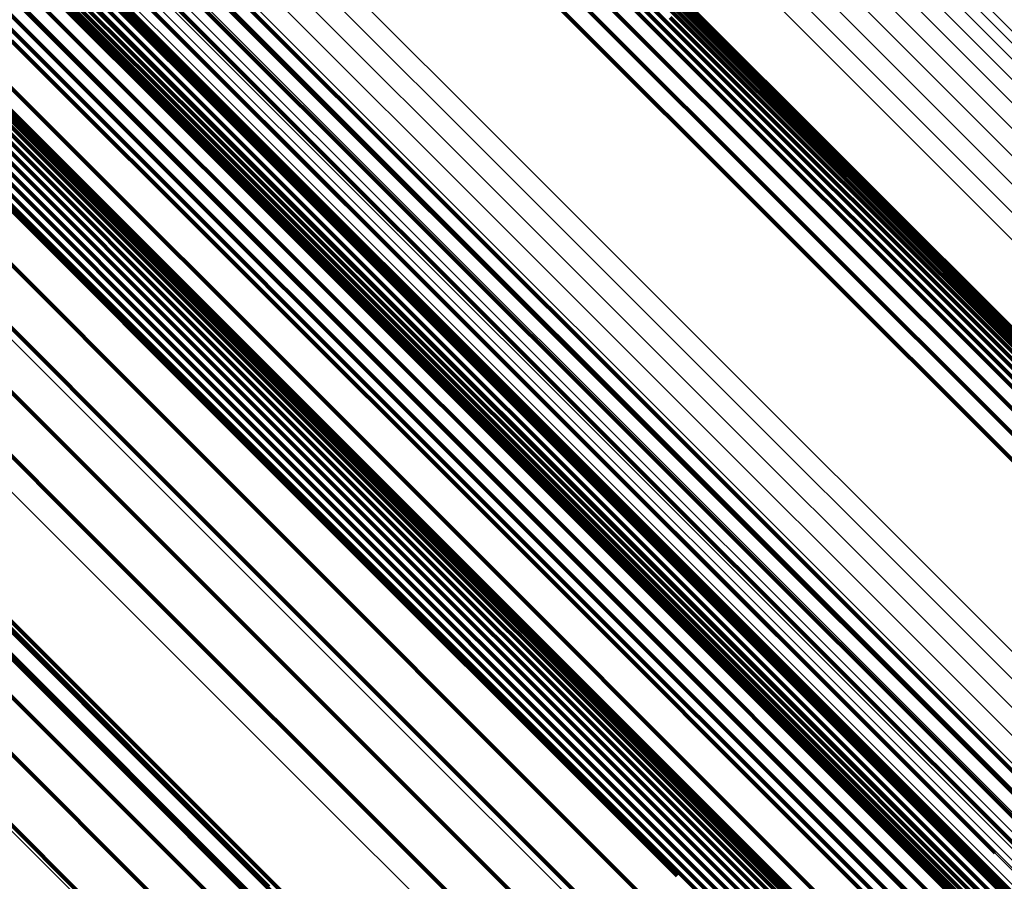
# Model space of a CAD drawing. Units: metres. Extents: x -3.186 to -2.846, y -2.611 to -2.271.
# Drawn here: x -3.118 to -3.113, y -2.298 to -2.293 of the extents above; entities that cross this region are included whole.
import ezdxf

# ---------------------------------------------------------------- set-up
doc = ezdxf.new("R2010")
doc.units = ezdxf.units.M
doc.linetypes.add('AUSGEZOGEN', pattern=[0])
doc.linetypes.add('VERDECKT2_S2', pattern=[0.036, 0.02, -0.016])
doc.layers.add('Standard', color=7, linetype='AUSGEZOGEN', lineweight=13)

msp = doc.modelspace()

# ---------------------------------------------------------------- linework, layer by layer
at = {"layer": 'Standard', "color": 253, "linetype": 'VERDECKT2_S2', "lineweight": 140, "transparency": 33554687}
for p, q in [((-3.1170485, -2.291261), (-3.1147892, -2.2935202)), ((-3.1170485, -2.291261), (-3.1147892, -2.2935202)), ((-3.1192281, -2.291541), (-3.1173103, -2.2934588)), ((-3.1192281, -2.291541), (-3.1173103, -2.2934588)), ((-3.1194128, -2.2916127), (-3.1171355, -2.2938901)), ((-3.1194128, -2.2916127), (-3.1171355, -2.2938901)), ((-3.119303, -2.2915956), (-3.1173851, -2.2935136)), ((-3.119303, -2.2915956), (-3.1173851, -2.2935136)), ((-3.1197431, -2.291654), (-3.1178223, -2.2935748)), ((-3.1197431, -2.291654), (-3.1178223, -2.2935748)), ((-3.1196548, -2.2916729), (-3.1177348, -2.2935928)), ((-3.1196548, -2.2916729), (-3.1177348, -2.2935928)), ((-3.1195641, -2.2916763), (-3.1176448, -2.2935956)), ((-3.1195641, -2.2916763), (-3.1176448, -2.2935956)), ((-3.1194734, -2.2916643), (-3.1175548, -2.2935829)), ((-3.1194734, -2.2916643), (-3.1175548, -2.2935829)), ((-3.1193953, -2.2916436), (-3.1171184, -2.2939206)), ((-3.1193953, -2.2916436), (-3.1171184, -2.2939206)), ((-3.1193856, -2.2916371), (-3.1174673, -2.2935554)), ((-3.1193856, -2.2916371), (-3.1174673, -2.2935554)), ((-3.1193726, -2.2916708), (-3.1170961, -2.2939473)), ((-3.1193726, -2.2916708), (-3.1170961, -2.2939473)), ((-3.1192805, -2.2917225), (-3.1170053, -2.2939977)), ((-3.1192805, -2.2917225), (-3.1170053, -2.2939977)), ((-3.1191724, -2.2917207), (-3.1168982, -2.2939949)), ((-3.1191724, -2.2917207), (-3.1168982, -2.2939949)), ((-3.1191377, -2.2917078), (-3.1168636, -2.2939819)), ((-3.1191377, -2.2917078), (-3.1168636, -2.2939819)), ((-3.1191053, -2.2916894), (-3.1168315, -2.2939633)), ((-3.1191053, -2.2916894), (-3.1168315, -2.2939633)), ((-3.1192449, -2.2917281), (-3.1169701, -2.294003)), ((-3.1192449, -2.2917281), (-3.1169701, -2.294003)), ((-3.1192086, -2.2917275), (-3.116934, -2.2940021)), ((-3.1192086, -2.2917275), (-3.116934, -2.2940021)), ((-3.117939, -2.2926993), (-3.1153094, -2.2953288)), ((-3.117939, -2.2926993), (-3.1153094, -2.2953288)), ((-3.1191498, -2.2927827), (-3.1168854, -2.2950471)), ((-3.1191498, -2.2927827), (-3.1168854, -2.2950471)), ((-3.1191152, -2.2927756), (-3.116851, -2.2950399)), ((-3.1191152, -2.2927756), (-3.116851, -2.2950399)), ((-3.1190802, -2.2927744), (-3.1168163, -2.2950383)), ((-3.1190802, -2.2927744), (-3.1168163, -2.2950383)), ((-3.1190458, -2.2927788), (-3.1167822, -2.2950424)), ((-3.1190458, -2.2927788), (-3.1167822, -2.2950424)), ((-3.1190129, -2.2927889), (-3.1167497, -2.2950521)), ((-3.1190129, -2.2927889), (-3.1167497, -2.2950521)), ((-3.1192423, -2.2928354), (-3.1169774, -2.2951002)), ((-3.1192423, -2.2928354), (-3.1169774, -2.2951002)), ((-3.1192143, -2.2928129), (-3.1169495, -2.2950777)), ((-3.1192143, -2.2928129), (-3.1169495, -2.2950777)), ((-3.1191832, -2.2927952), (-3.1169185, -2.2950598)), ((-3.1191832, -2.2927952), (-3.1169185, -2.2950598)), ((-3.1189824, -2.2928044), (-3.1167196, -2.2950672)), ((-3.1189824, -2.2928044), (-3.1167196, -2.2950672)), ((-3.1189551, -2.2928249), (-3.1166927, -2.2950872)), ((-3.1189551, -2.2928249), (-3.1166927, -2.2950872)), ((-3.1193921, -2.2928572), (-3.1167489, -2.2955004)), ((-3.1193921, -2.2928572), (-3.1167489, -2.2955004)), ((-3.1192665, -2.292862), (-3.1170017, -2.2951268)), ((-3.1192665, -2.292862), (-3.1170017, -2.2951268)), ((-3.1193009, -2.2929245), (-3.1170363, -2.2951891)), ((-3.1193009, -2.2929245), (-3.1170363, -2.2951891)), ((-3.1192862, -2.292892), (-3.1170215, -2.2951567)), ((-3.1192862, -2.292892), (-3.1170215, -2.2951567)), ((-3.115343, -2.2930123), (-3.1127439, -2.2956113)), ((-3.115343, -2.2930123), (-3.1127439, -2.2956113)), ((-3.1152552, -2.2930085), (-3.112657, -2.2956067)), ((-3.1152552, -2.2930085), (-3.112657, -2.2956067)), ((-3.1151691, -2.2930195), (-3.112572, -2.2956166)), ((-3.1151691, -2.2930195), (-3.112572, -2.2956166)), ((-3.1171144, -2.2930561), (-3.1148707, -2.2952998)), ((-3.1171144, -2.2930561), (-3.1148707, -2.2952998)), ((-3.1155137, -2.2930628), (-3.1129134, -2.2956631)), ((-3.1155137, -2.2930628), (-3.1129134, -2.2956631)), ((-3.1154299, -2.2930305), (-3.1128301, -2.2956302)), ((-3.1154299, -2.2930305), (-3.1128301, -2.2956302)), ((-3.1150871, -2.2930447), (-3.1124911, -2.2956407)), ((-3.1150871, -2.2930447), (-3.1124911, -2.2956407)), ((-3.1193895, -2.2931185), (-3.1171258, -2.2953821)), ((-3.1193895, -2.2931185), (-3.1171258, -2.2953821)), ((-3.1155919, -2.2931082), (-3.1129913, -2.2957088)), ((-3.1155919, -2.2931082), (-3.1129913, -2.2957088)), ((-3.1150114, -2.2930835), (-3.1124166, -2.2956783)), ((-3.1150114, -2.2930835), (-3.1124166, -2.2956783)), ((-3.1171254, -2.2931462), (-3.1148824, -2.2953893)), ((-3.1171254, -2.2931462), (-3.1148824, -2.2953893)), ((-3.1149442, -2.2931349), (-3.1123506, -2.2957285)), ((-3.1149442, -2.2931349), (-3.1123506, -2.2957285)), ((-3.1148872, -2.2931974), (-3.112295, -2.2957897)), ((-3.1148872, -2.2931974), (-3.112295, -2.2957897)), ((-3.1184541, -2.2932175), (-3.1161998, -2.2954718)), ((-3.1184541, -2.2932175), (-3.1161998, -2.2954718)), ((-3.1174862, -2.2932584), (-3.1148672, -2.2958773)), ((-3.1174862, -2.2932584), (-3.1148672, -2.2958773)), ((-3.1171515, -2.2932341), (-3.114909, -2.2954765)), ((-3.1171515, -2.2932341), (-3.114909, -2.2954765)), ((-3.1195093, -2.2932962), (-3.1172462, -2.2955593)), ((-3.1195093, -2.2932962), (-3.1172462, -2.2955593)), ((-3.1148422, -2.2932693), (-3.1122511, -2.2958604)), ((-3.1148422, -2.2932693), (-3.1122511, -2.2958604)), ((-3.1171918, -2.293317), (-3.1149497, -2.2955591)), ((-3.1171918, -2.293317), (-3.1149497, -2.2955591)), ((-3.1148103, -2.2933486), (-3.1122205, -2.2959385)), ((-3.1148103, -2.2933486), (-3.1122205, -2.2959385)), ((-3.1147925, -2.293433), (-3.1122037, -2.2960218)), ((-3.1147925, -2.293433), (-3.1122037, -2.2960218)), ((-3.1196568, -2.2934523), (-3.1173937, -2.2957153)), ((-3.1196568, -2.2934523), (-3.1173937, -2.2957153)), ((-3.1173103, -2.2934588), (-3.1150685, -2.2957006)), ((-3.1173103, -2.2934588), (-3.1150685, -2.2957006)), ((-3.1173851, -2.2935136), (-3.115143, -2.2957556)), ((-3.1173851, -2.2935136), (-3.115143, -2.2957556)), ((-3.1147892, -2.2935202), (-3.1122013, -2.2961082)), ((-3.1147892, -2.2935202), (-3.1122013, -2.2961082)), ((-3.1198276, -2.2935822), (-3.1175643, -2.2958455)), ((-3.1198276, -2.2935822), (-3.1175643, -2.2958455)), ((-3.1179045, -2.293542), (-3.1156581, -2.2957885)), ((-3.1179045, -2.293542), (-3.1156581, -2.2957885)), ((-3.1178223, -2.2935748), (-3.1155768, -2.2958202)), ((-3.1178223, -2.2935748), (-3.1155768, -2.2958202)), ((-3.1175548, -2.2935829), (-3.1153118, -2.2958259)), ((-3.1175548, -2.2935829), (-3.1153118, -2.2958259)), ((-3.1174673, -2.2935554), (-3.115225, -2.2957978)), ((-3.1174673, -2.2935554), (-3.115225, -2.2957978)), ((-3.1177348, -2.2935928), (-3.1154904, -2.2958373)), ((-3.1177348, -2.2935928), (-3.1154904, -2.2958373)), ((-3.1176448, -2.2935956), (-3.1154012, -2.2958392)), ((-3.1176448, -2.2935956), (-3.1154012, -2.2958392)), ((-3.1171355, -2.2938901), (-3.1145269, -2.2964988)), ((-3.1171355, -2.2938901), (-3.1145269, -2.2964988)), ((-3.1171184, -2.2939206), (-3.1145103, -2.2965287)), ((-3.1171184, -2.2939206), (-3.1145103, -2.2965287)), ((-3.1170961, -2.2939473), (-3.1144885, -2.2965549)), ((-3.1170961, -2.2939473), (-3.1144885, -2.2965549)), ((-3.1170053, -2.2939977), (-3.1143992, -2.2966038)), ((-3.1170053, -2.2939977), (-3.1143992, -2.2966038)), ((-3.1169701, -2.294003), (-3.1143644, -2.2966087)), ((-3.1169701, -2.294003), (-3.1143644, -2.2966087)), ((-3.116934, -2.2940021), (-3.1143287, -2.2966074)), ((-3.116934, -2.2940021), (-3.1143287, -2.2966074)), ((-3.1168982, -2.2939949), (-3.1142932, -2.2966)), ((-3.1168982, -2.2939949), (-3.1142932, -2.2966)), ((-3.1168636, -2.2939819), (-3.1142589, -2.2965867)), ((-3.1168636, -2.2939819), (-3.1142589, -2.2965867)), ((-3.1168315, -2.2939633), (-3.1142268, -2.296568)), ((-3.1168315, -2.2939633), (-3.1142268, -2.296568)), ((-3.1200519, -2.2943151), (-3.1174172, -2.2969499)), ((-3.1200519, -2.2943151), (-3.1174172, -2.2969499)), ((-3.119768, -2.2944711), (-3.1171378, -2.2971012)), ((-3.119768, -2.2944711), (-3.1171378, -2.2971012)), ((-3.1195181, -2.2946749), (-3.1168926, -2.2973002)), ((-3.1195181, -2.2946749), (-3.1168926, -2.2973002)), ((-3.1193094, -2.2949206), (-3.1166888, -2.2975413)), ((-3.1193094, -2.2949206), (-3.1166888, -2.2975413)), ((-3.1169185, -2.2950598), (-3.1143244, -2.2976539)), ((-3.1169185, -2.2950598), (-3.1143244, -2.2976539)), ((-3.1168854, -2.2950471), (-3.1142915, -2.297641)), ((-3.1168854, -2.2950471), (-3.1142915, -2.297641)), ((-3.116851, -2.2950399), (-3.1142574, -2.2976334)), ((-3.116851, -2.2950399), (-3.1142574, -2.2976334)), ((-3.1168163, -2.2950383), (-3.1142231, -2.2976315)), ((-3.1168163, -2.2950383), (-3.1142231, -2.2976315)), ((-3.1167822, -2.2950424), (-3.1141893, -2.2976352)), ((-3.1167822, -2.2950424), (-3.1141893, -2.2976352)), ((-3.1167497, -2.2950521), (-3.1141573, -2.2976445)), ((-3.1167497, -2.2950521), (-3.1141573, -2.2976445)), ((-3.1167196, -2.2950672), (-3.1141277, -2.2976591)), ((-3.1167196, -2.2950672), (-3.1141277, -2.2976591)), ((-3.1169774, -2.2951002), (-3.1143832, -2.2976945)), ((-3.1169774, -2.2951002), (-3.1143832, -2.2976945)), ((-3.1169495, -2.2950777), (-3.1143553, -2.2976719)), ((-3.1169495, -2.2950777), (-3.1143553, -2.2976719)), ((-3.1166927, -2.2950872), (-3.1141013, -2.2976786)), ((-3.1166927, -2.2950872), (-3.1141013, -2.2976786)), ((-3.1170215, -2.2951567), (-3.1144274, -2.2977509)), ((-3.1170215, -2.2951567), (-3.1144274, -2.2977509)), ((-3.1170017, -2.2951268), (-3.1144074, -2.2977211)), ((-3.1170017, -2.2951268), (-3.1144074, -2.2977211)), ((-3.1191481, -2.2952013), (-3.116532, -2.2978173)), ((-3.1191481, -2.2952013), (-3.116532, -2.2978173)), ((-3.1170363, -2.2951891), (-3.1144423, -2.297783)), ((-3.1170363, -2.2951891), (-3.1144423, -2.297783)), ((-3.1148707, -2.2952998), (-3.1123007, -2.2978699)), ((-3.1148707, -2.2952998), (-3.1123007, -2.2978699)), ((-3.1153094, -2.2953288), (-3.1132576, -2.2973806)), ((-3.1153094, -2.2953288), (-3.1132576, -2.2973806)), ((-3.1171258, -2.2953821), (-3.114533, -2.297975)), ((-3.1171258, -2.2953821), (-3.114533, -2.297975)), ((-3.1148824, -2.2953893), (-3.1123132, -2.2979585)), ((-3.1148824, -2.2953893), (-3.1123132, -2.2979585)), ((-3.1161998, -2.2954718), (-3.1136176, -2.298054)), ((-3.1161998, -2.2954718), (-3.1136176, -2.298054)), ((-3.114909, -2.2954765), (-3.1123404, -2.2980451)), ((-3.114909, -2.2954765), (-3.1123404, -2.2980451)), ((-3.1190386, -2.2955087), (-3.1164269, -2.2981204)), ((-3.1190386, -2.2955087), (-3.1164269, -2.2981204)), ((-3.1167489, -2.2955004), (-3.1147596, -2.2974897)), ((-3.1167489, -2.2955004), (-3.1147596, -2.2974897)), ((-3.1172462, -2.2955593), (-3.1146539, -2.2981516)), ((-3.1172462, -2.2955593), (-3.1146539, -2.2981516)), ((-3.1149497, -2.2955591), (-3.1123815, -2.2981273)), ((-3.1149497, -2.2955591), (-3.1123815, -2.2981273)), ((-3.1173937, -2.2957153), (-3.1148016, -2.2983076)), ((-3.1173937, -2.2957153), (-3.1148016, -2.2983076)), ((-3.1150685, -2.2957006), (-3.1125005, -2.2982686)), ((-3.1150685, -2.2957006), (-3.1125005, -2.2982686)), ((-3.115143, -2.2957556), (-3.1125749, -2.2983238)), ((-3.115143, -2.2957556), (-3.1125749, -2.2983238)), ((-3.1156581, -2.2957885), (-3.1130849, -2.2983616)), ((-3.1156581, -2.2957885), (-3.1130849, -2.2983616)), ((-3.115225, -2.2957978), (-3.1126564, -2.2983663)), ((-3.115225, -2.2957978), (-3.1126564, -2.2983663)), ((-3.1189843, -2.2958341), (-3.1163766, -2.2984418)), ((-3.1189843, -2.2958341), (-3.1163766, -2.2984418)), ((-3.1175643, -2.2958455), (-3.1149717, -2.2984382)), ((-3.1175643, -2.2958455), (-3.1149717, -2.2984382)), ((-3.1155768, -2.2958202), (-3.1130048, -2.2983922)), ((-3.1155768, -2.2958202), (-3.1130048, -2.2983922)), ((-3.1154904, -2.2958373), (-3.1129194, -2.2984082)), ((-3.1154904, -2.2958373), (-3.1129194, -2.2984082)), ((-3.1154012, -2.2958392), (-3.1128312, -2.2984092)), ((-3.1154012, -2.2958392), (-3.1128312, -2.2984092)), ((-3.1153118, -2.2958259), (-3.1127426, -2.2983951)), ((-3.1153118, -2.2958259), (-3.1127426, -2.2983951)), ((-3.1148672, -2.2958773), (-3.1127666, -2.2979779)), ((-3.1148672, -2.2958773), (-3.1127666, -2.2979779)), ((-3.1189865, -2.296168), (-3.1163823, -2.2987722)), ((-3.1189865, -2.296168), (-3.1163823, -2.2987722)), ((-3.1145269, -2.2964988), (-3.1123788, -2.2986468)), ((-3.1145269, -2.2964988), (-3.1123788, -2.2986468)), ((-3.1145103, -2.2965287), (-3.1123599, -2.298679)), ((-3.1145103, -2.2965287), (-3.1123599, -2.298679)), ((-3.1144885, -2.2965549), (-3.1123358, -2.2987076)), ((-3.1144885, -2.2965549), (-3.1123358, -2.2987076)), ((-3.1143992, -2.2966038), (-3.1122397, -2.2987634)), ((-3.1143992, -2.2966038), (-3.1122397, -2.2987634)), ((-3.1143644, -2.2966087), (-3.1122029, -2.2987701)), ((-3.1143644, -2.2966087), (-3.1122029, -2.2987701)), ((-3.1143287, -2.2966074), (-3.1121655, -2.2987705)), ((-3.1143287, -2.2966074), (-3.1121655, -2.2987705)), ((-3.1142932, -2.2966), (-3.1121287, -2.2987645)), ((-3.1142932, -2.2966), (-3.1121287, -2.2987645)), ((-3.1142589, -2.2965867), (-3.1120933, -2.2987523)), ((-3.1142589, -2.2965867), (-3.1120933, -2.2987523)), ((-3.1142268, -2.296568), (-3.1120605, -2.2987343)), ((-3.1142268, -2.296568), (-3.1120605, -2.2987343)), ((-3.1174172, -2.2969499), (-3.1153893, -2.2989777)), ((-3.1174172, -2.2969499), (-3.1153893, -2.2989777)), ((-3.1171378, -2.2971012), (-3.1150888, -2.2991503)), ((-3.1171378, -2.2971012), (-3.1150888, -2.2991503)), ((-3.1168926, -2.2973002), (-3.1148217, -2.2993712)), ((-3.1168926, -2.2973002), (-3.1148217, -2.2993712))]:
    msp.add_line(p, q, dxfattribs=at)
at = {"layer": 'Standard', "color": 7, "linetype": 'AUSGEZOGEN', "lineweight": 13, "transparency": 33554687}
for points in [[(-3.1413655, -2.2708514), (-3.1412184, -2.2709985), (-3.1407671, -2.2714498), (-3.1399973, -2.2722196), (-3.138896, -2.2733209), (-3.1374518, -2.274765), (-3.1356555, -2.2765614), (-3.1334998, -2.2787172), (-3.1309796, -2.2812373), (-3.1280928, -2.284124), (-3.1248401, -2.2873767), (-3.1212249, -2.2909921), (-3.1172534, -2.2949635), (-3.1129353, -2.2992816), (-3.108283, -2.3039339), (-3.1033118, -2.3089051), (-3.0980399, -2.314177), (-3.0924877, -2.3197292), (-3.0866781, -2.3255388), (-3.0806359, -2.331581), (-3.0743874, -2.3378295)], [(-3.1413655, -2.2708514), (-3.1412184, -2.2709985), (-3.1407671, -2.2714498), (-3.1399973, -2.2722196), (-3.138896, -2.2733209), (-3.1374518, -2.274765), (-3.1356555, -2.2765614), (-3.1334998, -2.2787172), (-3.1309796, -2.2812373), (-3.1280928, -2.284124), (-3.1248401, -2.2873767), (-3.1212249, -2.2909921), (-3.1172534, -2.2949635), (-3.1129353, -2.2992816), (-3.108283, -2.3039339), (-3.1033118, -2.3089051), (-3.0980399, -2.314177), (-3.0924877, -2.3197292), (-3.0866781, -2.3255388), (-3.0806359, -2.331581), (-3.0743874, -2.3378295)], [(-3.1419617, -2.2708978), (-3.1418145, -2.2710451), (-3.1413623, -2.2714972), (-3.140591, -2.2722685), (-3.1394877, -2.2733718), (-3.1380408, -2.2748187), (-3.1362411, -2.2766183), (-3.1340814, -2.2787781), (-3.1315566, -2.281303), (-3.1286645, -2.2841951), (-3.1254057, -2.2874538), (-3.1217837, -2.2910759), (-3.1178049, -2.2950547), (-3.1134787, -2.2993808), (-3.1088178, -2.3040417), (-3.1038373, -2.3090222), (-3.0985557, -2.3143039), (-3.0929931, -2.3198665), (-3.0871727, -2.3256868), (-3.0811193, -2.3317402), (-3.0748592, -2.3380003)], [(-3.1419617, -2.2708978), (-3.1418145, -2.2710451), (-3.1413623, -2.2714972), (-3.140591, -2.2722685), (-3.1394877, -2.2733718), (-3.1380408, -2.2748187), (-3.1362411, -2.2766183), (-3.1340814, -2.2787781), (-3.1315566, -2.281303), (-3.1286645, -2.2841951), (-3.1254057, -2.2874538), (-3.1217837, -2.2910759), (-3.1178049, -2.2950547), (-3.1134787, -2.2993808), (-3.1088178, -2.3040417), (-3.1038373, -2.3090222), (-3.0985557, -2.3143039), (-3.0929931, -2.3198665), (-3.0871727, -2.3256868), (-3.0811193, -2.3317402), (-3.0748592, -2.3380003)], [(-3.1407693, -2.2708988), (-3.1406226, -2.2710455), (-3.1401722, -2.2714958), (-3.1394041, -2.272264), (-3.1383051, -2.2733629), (-3.1368641, -2.2748039), (-3.1350717, -2.2765963), (-3.1329207, -2.2787474), (-3.130406, -2.2812621), (-3.1275255, -2.2841425), (-3.1242799, -2.2873882), (-3.1206724, -2.2909957), (-3.1167097, -2.2949584), (-3.1124009, -2.2992672), (-3.1077588, -2.3039093), (-3.1027984, -2.3088697), (-3.0975379, -2.3141302), (-3.0919978, -2.3196703), (-3.0862009, -2.3254672), (-3.0801718, -2.3314963), (-3.073937, -2.3377311)], [(-3.1407693, -2.2708988), (-3.1406226, -2.2710455), (-3.1401722, -2.2714958), (-3.1394041, -2.272264), (-3.1383051, -2.2733629), (-3.1368641, -2.2748039), (-3.1350717, -2.2765963), (-3.1329207, -2.2787474), (-3.130406, -2.2812621), (-3.1275255, -2.2841425), (-3.1242799, -2.2873882), (-3.1206724, -2.2909957), (-3.1167097, -2.2949584), (-3.1124009, -2.2992672), (-3.1077588, -2.3039093), (-3.1027984, -2.3088697), (-3.0975379, -2.3141302), (-3.0919978, -2.3196703), (-3.0862009, -2.3254672), (-3.0801718, -2.3314963), (-3.073937, -2.3377311)], [(-3.1425435, -2.2710367), (-3.1423959, -2.2711843), (-3.1419431, -2.2716371), (-3.1411707, -2.2724095), (-3.1400657, -2.2735145), (-3.1386167, -2.2749634), (-3.1368144, -2.2767659), (-3.1346513, -2.2789289), (-3.1321227, -2.2814575), (-3.1292263, -2.2843539), (-3.1259627, -2.2876175), (-3.1223352, -2.291245), (-3.1183505, -2.2952297), (-3.1140179, -2.2995623), (-3.10935, -2.3042302), (-3.1043621, -2.3092181), (-3.0990725, -2.3145077), (-3.0935016, -2.3200786), (-3.0876726, -2.3259076), (-3.0816101, -2.3319701), (-3.0753407, -2.3382395)], [(-3.1425435, -2.2710367), (-3.1423959, -2.2711843), (-3.1419431, -2.2716371), (-3.1411707, -2.2724095), (-3.1400657, -2.2735145), (-3.1386167, -2.2749634), (-3.1368144, -2.2767659), (-3.1346513, -2.2789289), (-3.1321227, -2.2814575), (-3.1292263, -2.2843539), (-3.1259627, -2.2876175), (-3.1223352, -2.291245), (-3.1183505, -2.2952297), (-3.1140179, -2.2995623), (-3.10935, -2.3042302), (-3.1043621, -2.3092181), (-3.0990725, -2.3145077), (-3.0935016, -2.3200786), (-3.0876726, -2.3259076), (-3.0816101, -2.3319701), (-3.0753407, -2.3382395)], [(-3.1401878, -2.2710388), (-3.1400414, -2.2711852), (-3.1395922, -2.2716343), (-3.1388259, -2.2724007), (-3.1377297, -2.2734969), (-3.1362922, -2.2749343), (-3.1345042, -2.2767224), (-3.1323583, -2.2788682), (-3.1298498, -2.2813768), (-3.1269764, -2.2842502), (-3.1237387, -2.2874879), (-3.1201401, -2.2910865), (-3.116187, -2.2950396), (-3.1118888, -2.2993378), (-3.1072579, -2.3039686), (-3.1023098, -2.3089168), (-3.0970621, -2.3141645), (-3.0915355, -2.319691), (-3.0857527, -2.3254738), (-3.0797384, -2.3314882), (-3.0735188, -2.3377078)], [(-3.1401878, -2.2710388), (-3.1400414, -2.2711852), (-3.1395922, -2.2716343), (-3.1388259, -2.2724007), (-3.1377297, -2.2734969), (-3.1362922, -2.2749343), (-3.1345042, -2.2767224), (-3.1323583, -2.2788682), (-3.1298498, -2.2813768), (-3.1269764, -2.2842502), (-3.1237387, -2.2874879), (-3.1201401, -2.2910865), (-3.116187, -2.2950396), (-3.1118888, -2.2993378), (-3.1072579, -2.3039686), (-3.1023098, -2.3089168), (-3.0970621, -2.3141645), (-3.0915355, -2.319691), (-3.0857527, -2.3254738), (-3.0797384, -2.3314882), (-3.0735188, -2.3377078)], [(-3.1430964, -2.2712649), (-3.1429486, -2.2714126), (-3.1424953, -2.2718659), (-3.1417221, -2.2726392), (-3.1406158, -2.2737454), (-3.1391653, -2.2751959), (-3.137361, -2.2770003), (-3.1351955, -2.2791656), (-3.1326642, -2.281697), (-3.1297646, -2.2845966), (-3.1264974, -2.2878638), (-3.122866, -2.2914952), (-3.1188769, -2.2954843), (-3.1145396, -2.2998217), (-3.1098665, -2.3044947), (-3.1048732, -2.309488), (-3.0995778, -2.3147834), (-3.0940009, -2.3203603), (-3.0881655, -2.3261957), (-3.0820964, -2.3322649), (-3.0758201, -2.3385412)], [(-3.1430964, -2.2712649), (-3.1429486, -2.2714126), (-3.1424953, -2.2718659), (-3.1417221, -2.2726392), (-3.1406158, -2.2737454), (-3.1391653, -2.2751959), (-3.137361, -2.2770003), (-3.1351955, -2.2791656), (-3.1326642, -2.281697), (-3.1297646, -2.2845966), (-3.1264974, -2.2878638), (-3.122866, -2.2914952), (-3.1188769, -2.2954843), (-3.1145396, -2.2998217), (-3.1098665, -2.3044947), (-3.1048732, -2.309488), (-3.0995778, -2.3147834), (-3.0940009, -2.3203603), (-3.0881655, -2.3261957), (-3.0820964, -2.3322649), (-3.0758201, -2.3385412)], [(-3.1396354, -2.2712679), (-3.1394894, -2.2714139), (-3.1390413, -2.2718619), (-3.1382771, -2.2726262), (-3.1371838, -2.2737195), (-3.1357501, -2.2751531), (-3.1339668, -2.2769364), (-3.1318267, -2.2790766), (-3.1293248, -2.2815784), (-3.126459, -2.2844442), (-3.1232299, -2.2876733), (-3.1196408, -2.2912625), (-3.1156982, -2.2952051), (-3.1114114, -2.2994918), (-3.1067929, -2.3041104), (-3.1018578, -2.3090455), (-3.0966241, -2.3142791), (-3.0911122, -2.319791), (-3.0853448, -2.3255585), (-3.0793464, -2.3315568), (-3.0731433, -2.33776)], [(-3.1396354, -2.2712679), (-3.1394894, -2.2714139), (-3.1390413, -2.2718619), (-3.1382771, -2.2726262), (-3.1371838, -2.2737195), (-3.1357501, -2.2751531), (-3.1339668, -2.2769364), (-3.1318267, -2.2790766), (-3.1293248, -2.2815784), (-3.126459, -2.2844442), (-3.1232299, -2.2876733), (-3.1196408, -2.2912625), (-3.1156982, -2.2952051), (-3.1114114, -2.2994918), (-3.1067929, -2.3041104), (-3.1018578, -2.3090455), (-3.0966241, -2.3142791), (-3.0911122, -2.319791), (-3.0853448, -2.3255585), (-3.0793464, -2.3315568), (-3.0731433, -2.33776)], [(-3.1355176, -2.2713839), (-3.1353737, -2.2715277), (-3.1349322, -2.2719693), (-3.1341789, -2.2727225), (-3.1331014, -2.2738001), (-3.1316884, -2.2752131), (-3.1299308, -2.2769706), (-3.1278215, -2.27908), (-3.1253557, -2.2815458), (-3.1225313, -2.2843702), (-3.1193486, -2.2875528), (-3.1158113, -2.2910901), (-3.1119255, -2.294976), (-3.1077006, -2.2992009), (-3.1031486, -2.3037529), (-3.0982847, -2.3086168), (-3.0931264, -2.3137751), (-3.0876939, -2.3192075), (-3.0820096, -2.3248918), (-3.0760977, -2.3308037)], [(-3.1355176, -2.2713839), (-3.1353737, -2.2715277), (-3.1349322, -2.2719693), (-3.1341789, -2.2727225), (-3.1331014, -2.2738001), (-3.1316884, -2.2752131), (-3.1299308, -2.2769706), (-3.1278215, -2.27908), (-3.1253557, -2.2815458), (-3.1225313, -2.2843702), (-3.1193486, -2.2875528), (-3.1158113, -2.2910901), (-3.1119255, -2.294976), (-3.1077006, -2.2992009), (-3.1031486, -2.3037529), (-3.0982847, -2.3086168), (-3.0931264, -2.3137751), (-3.0876939, -2.3192075), (-3.0820096, -2.3248918), (-3.0760977, -2.3308037)], [(-3.1354227, -2.2713839), (-3.1352788, -2.2715277), (-3.1348374, -2.2719691), (-3.1340844, -2.2727222), (-3.1330072, -2.2737994), (-3.1315947, -2.2752119), (-3.1298377, -2.2769689), (-3.1277291, -2.2790775), (-3.1252641, -2.2815425), (-3.1224406, -2.284366), (-3.119259, -2.2875475), (-3.1157228, -2.2910837), (-3.1118383, -2.2949683), (-3.1076147, -2.2991918), (-3.1030643, -2.3037423), (-3.0982019, -2.3086046), (-3.0930453, -2.3137612), (-3.0876146, -2.3191919), (-3.0819323, -2.3248743), (-3.0760223, -2.3307843)], [(-3.1354227, -2.2713839), (-3.1352788, -2.2715277), (-3.1348374, -2.2719691), (-3.1340844, -2.2727222), (-3.1330072, -2.2737994), (-3.1315947, -2.2752119), (-3.1298377, -2.2769689), (-3.1277291, -2.2790775), (-3.1252641, -2.2815425), (-3.1224406, -2.284366), (-3.119259, -2.2875475), (-3.1157228, -2.2910837), (-3.1118383, -2.2949683), (-3.1076147, -2.2991918), (-3.1030643, -2.3037423), (-3.0982019, -2.3086046), (-3.0930453, -2.3137612), (-3.0876146, -2.3191919), (-3.0819323, -2.3248743), (-3.0760223, -2.3307843)], [(-3.1357004, -2.2714327), (-3.1355565, -2.2715766), (-3.1351147, -2.2720184), (-3.1343611, -2.272772), (-3.133283, -2.27385), (-3.1318694, -2.2752637), (-3.130111, -2.2770221), (-3.1280007, -2.2791324), (-3.1255338, -2.2815993), (-3.122708, -2.284425), (-3.1195239, -2.2876091), (-3.115985, -2.2911481), (-3.1120974, -2.2950356), (-3.1078704, -2.2992626), (-3.1033164, -2.3038167), (-3.0984502, -2.3086829), (-3.0932896, -2.3138435), (-3.0878546, -2.3192785), (-3.0821677, -2.3249654), (-3.0762531, -2.33088)], [(-3.1357004, -2.2714327), (-3.1355565, -2.2715766), (-3.1351147, -2.2720184), (-3.1343611, -2.272772), (-3.133283, -2.27385), (-3.1318694, -2.2752637), (-3.130111, -2.2770221), (-3.1280007, -2.2791324), (-3.1255338, -2.2815993), (-3.122708, -2.284425), (-3.1195239, -2.2876091), (-3.115985, -2.2911481), (-3.1120974, -2.2950356), (-3.1078704, -2.2992626), (-3.1033164, -2.3038167), (-3.0984502, -2.3086829), (-3.0932896, -2.3138435), (-3.0878546, -2.3192785), (-3.0821677, -2.3249654), (-3.0762531, -2.33088)], [(-3.1356111, -2.2714003), (-3.1354672, -2.2715442), (-3.1350255, -2.2719859), (-3.1342721, -2.2727393), (-3.1331942, -2.2738172), (-3.1317809, -2.2752305), (-3.1300228, -2.2769886), (-3.127913, -2.2790984), (-3.1254465, -2.2815649), (-3.1226213, -2.2843901), (-3.1194379, -2.2875735), (-3.1158996, -2.2911118), (-3.1120128, -2.2949987), (-3.1077867, -2.2992247), (-3.1032335, -2.303778), (-3.0983682, -2.3086431), (-3.0932086, -2.3138028), (-3.0877747, -2.3192367), (-3.0820889, -2.3249225), (-3.0761755, -2.330836)], [(-3.1356111, -2.2714003), (-3.1354672, -2.2715442), (-3.1350255, -2.2719859), (-3.1342721, -2.2727393), (-3.1331942, -2.2738172), (-3.1317809, -2.2752305), (-3.1300228, -2.2769886), (-3.127913, -2.2790984), (-3.1254465, -2.2815649), (-3.1226213, -2.2843901), (-3.1194379, -2.2875735), (-3.1158996, -2.2911118), (-3.1120128, -2.2949987), (-3.1077867, -2.2992247), (-3.1032335, -2.303778), (-3.0983682, -2.3086431), (-3.0932086, -2.3138028), (-3.0877747, -2.3192367), (-3.0820889, -2.3249225), (-3.0761755, -2.330836)], [(-3.1353292, -2.2714004), (-3.1351854, -2.2715442), (-3.1347441, -2.2719855), (-3.1339914, -2.2727382), (-3.1329146, -2.2738149), (-3.1315027, -2.2752269), (-3.1297463, -2.2769833), (-3.1276385, -2.2790911), (-3.1251744, -2.2815552), (-3.122352, -2.2843776), (-3.1191717, -2.2875579), (-3.1156368, -2.2910928), (-3.1117538, -2.2949758), (-3.1075319, -2.2991978), (-3.1029831, -2.3037465), (-3.0981226, -2.3086071), (-3.092968, -2.3137616), (-3.0875393, -2.3191902), (-3.0818591, -2.3248705), (-3.0759514, -2.3307782)], [(-3.1353292, -2.2714004), (-3.1351854, -2.2715442), (-3.1347441, -2.2719855), (-3.1339914, -2.2727382), (-3.1329146, -2.2738149), (-3.1315027, -2.2752269), (-3.1297463, -2.2769833), (-3.1276385, -2.2790911), (-3.1251744, -2.2815552), (-3.122352, -2.2843776), (-3.1191717, -2.2875579), (-3.1156368, -2.2910928), (-3.1117538, -2.2949758), (-3.1075319, -2.2991978), (-3.1029831, -2.3037465), (-3.0981226, -2.3086071), (-3.092968, -2.3137616), (-3.0875393, -2.3191902), (-3.0818591, -2.3248705), (-3.0759514, -2.3307782)], [(-3.1352399, -2.2714329), (-3.1350963, -2.2715767), (-3.1346552, -2.2720177), (-3.1339028, -2.2727701), (-3.1328264, -2.2738464), (-3.131415, -2.2752579), (-3.1296594, -2.2770135), (-3.1275525, -2.2791204), (-3.1250895, -2.2815834), (-3.1222682, -2.2844046), (-3.1190892, -2.2875836), (-3.1155559, -2.291117), (-3.1116745, -2.2949984), (-3.1074543, -2.2992186), (-3.1029075, -2.3037654), (-3.098049, -2.3086238), (-3.0928965, -2.3137763), (-3.0874702, -2.3192026), (-3.0817924, -2.3248805), (-3.0758871, -2.3307857)], [(-3.1352399, -2.2714329), (-3.1350963, -2.2715767), (-3.1346552, -2.2720177), (-3.1339028, -2.2727701), (-3.1328264, -2.2738464), (-3.131415, -2.2752579), (-3.1296594, -2.2770135), (-3.1275525, -2.2791204), (-3.1250895, -2.2815834), (-3.1222682, -2.2844046), (-3.1190892, -2.2875836), (-3.1155559, -2.291117), (-3.1116745, -2.2949984), (-3.1074543, -2.2992186), (-3.1029075, -2.3037654), (-3.098049, -2.3086238), (-3.0928965, -2.3137763), (-3.0874702, -2.3192026), (-3.0817924, -2.3248805), (-3.0758871, -2.3307857)], [(-3.1357827, -2.27148), (-3.1356387, -2.271624), (-3.1351968, -2.2720659), (-3.1344432, -2.2728195), (-3.133365, -2.2738978), (-3.1319512, -2.2753115), (-3.1301926, -2.2770702), (-3.128082, -2.2791807), (-3.1256148, -2.2816479), (-3.1227887, -2.2844741), (-3.1196042, -2.2876584), (-3.1160649, -2.2911979), (-3.1121768, -2.2950859), (-3.1079494, -2.2993134), (-3.1033948, -2.303868), (-3.098528, -2.3087347), (-3.0933667, -2.3138961), (-3.0879311, -2.3193317), (-3.0822435, -2.3250192), (-3.0763281, -2.3309346)], [(-3.1357827, -2.27148), (-3.1356387, -2.271624), (-3.1351968, -2.2720659), (-3.1344432, -2.2728195), (-3.133365, -2.2738978), (-3.1319512, -2.2753115), (-3.1301926, -2.2770702), (-3.128082, -2.2791807), (-3.1256148, -2.2816479), (-3.1227887, -2.2844741), (-3.1196042, -2.2876584), (-3.1160649, -2.2911979), (-3.1121768, -2.2950859), (-3.1079494, -2.2993134), (-3.1033948, -2.303868), (-3.098528, -2.3087347), (-3.0933667, -2.3138961), (-3.0879311, -2.3193317), (-3.0822435, -2.3250192), (-3.0763281, -2.3309346)], [(-3.1436068, -2.2715766), (-3.143459, -2.2717244), (-3.1430053, -2.272178), (-3.1422316, -2.2729518), (-3.1411246, -2.2740588), (-3.139673, -2.2755103), (-3.1378675, -2.2773159), (-3.1357007, -2.2794827), (-3.1331677, -2.2820157), (-3.1302661, -2.2849172), (-3.1269967, -2.2881866), (-3.1233629, -2.2918205), (-3.1193711, -2.2958123), (-3.1150309, -2.3001525), (-3.1103547, -2.3048286), (-3.1053581, -2.3098253), (-3.1000591, -2.3151242), (-3.0944785, -2.3207049), (-3.0886391, -2.3265443), (-3.082566, -2.3326174), (-3.0762855, -2.3388979)], [(-3.1436068, -2.2715766), (-3.143459, -2.2717244), (-3.1430053, -2.272178), (-3.1422316, -2.2729518), (-3.1411246, -2.2740588), (-3.139673, -2.2755103), (-3.1378675, -2.2773159), (-3.1357007, -2.2794827), (-3.1331677, -2.2820157), (-3.1302661, -2.2849172), (-3.1269967, -2.2881866), (-3.1233629, -2.2918205), (-3.1193711, -2.2958123), (-3.1150309, -2.3001525), (-3.1103547, -2.3048286), (-3.1053581, -2.3098253), (-3.1000591, -2.3151242), (-3.0944785, -2.3207049), (-3.0886391, -2.3265443), (-3.082566, -2.3326174), (-3.0762855, -2.3388979)], [(-3.1358555, -2.271541), (-3.1357115, -2.271685), (-3.1352697, -2.2721268), (-3.1345159, -2.2728806), (-3.1334377, -2.2739588), (-3.1320239, -2.2753726), (-3.1302651, -2.2771313), (-3.1281545, -2.279242), (-3.1256872, -2.2817093), (-3.122861, -2.2845355), (-3.1196765, -2.2877201), (-3.1161368, -2.2912596), (-3.1122487, -2.2951478), (-3.1080211, -2.2993754), (-3.1034662, -2.3039302), (-3.0985992, -2.3087972), (-3.0934377, -2.3139587), (-3.088002, -2.3193946), (-3.0823141, -2.3250824), (-3.0763985, -2.330998)], [(-3.1358555, -2.271541), (-3.1357115, -2.271685), (-3.1352697, -2.2721268), (-3.1345159, -2.2728806), (-3.1334377, -2.2739588), (-3.1320239, -2.2753726), (-3.1302651, -2.2771313), (-3.1281545, -2.279242), (-3.1256872, -2.2817093), (-3.122861, -2.2845355), (-3.1196765, -2.2877201), (-3.1161368, -2.2912596), (-3.1122487, -2.2951478), (-3.1080211, -2.2993754), (-3.1034662, -2.3039302), (-3.0985992, -2.3087972), (-3.0934377, -2.3139587), (-3.088002, -2.3193946), (-3.0823141, -2.3250824), (-3.0763985, -2.330998)], [(-3.1391255, -2.2715805), (-3.1389799, -2.2717261), (-3.1385331, -2.2721729), (-3.137771, -2.272935), (-3.1366807, -2.2740252), (-3.1352511, -2.2754549), (-3.1334728, -2.2772332), (-3.1313387, -2.2793674), (-3.1288438, -2.2818622), (-3.1259861, -2.2847199), (-3.122766, -2.28794), (-3.119187, -2.291519), (-3.1152554, -2.2954506), (-3.1109807, -2.2997254), (-3.106375, -2.304331), (-3.1014537, -2.3092523), (-3.0962347, -2.3144713), (-3.0907382, -2.3199678), (-3.0849869, -2.3257191), (-3.0790054, -2.3317006), (-3.0728196, -2.3378864)], [(-3.1391255, -2.2715805), (-3.1389799, -2.2717261), (-3.1385331, -2.2721729), (-3.137771, -2.272935), (-3.1366807, -2.2740252), (-3.1352511, -2.2754549), (-3.1334728, -2.2772332), (-3.1313387, -2.2793674), (-3.1288438, -2.2818622), (-3.1259861, -2.2847199), (-3.122766, -2.28794), (-3.119187, -2.291519), (-3.1152554, -2.2954506), (-3.1109807, -2.2997254), (-3.106375, -2.304331), (-3.1014537, -2.3092523), (-3.0962347, -2.3144713), (-3.0907382, -2.3199678), (-3.0849869, -2.3257191), (-3.0790054, -2.3317006), (-3.0728196, -2.3378864)], [(-3.1359166, -2.2716137), (-3.1357726, -2.2717577), (-3.1353308, -2.2721995), (-3.1345771, -2.2729532), (-3.1334989, -2.2740314), (-3.1320851, -2.2754452), (-3.1303265, -2.2772038), (-3.1282159, -2.2793143), (-3.1257487, -2.2817816), (-3.1229226, -2.2846077), (-3.1197382, -2.2877921), (-3.1161988, -2.2913315), (-3.1123107, -2.2952195), (-3.1080833, -2.299447), (-3.1035286, -2.3040016), (-3.0986619, -2.3088684), (-3.0935005, -2.3140297), (-3.0880649, -2.3194653), (-3.0823773, -2.325153), (-3.076462, -2.3310683)], [(-3.1359166, -2.2716137), (-3.1357726, -2.2717577), (-3.1353308, -2.2721995), (-3.1345771, -2.2729532), (-3.1334989, -2.2740314), (-3.1320851, -2.2754452), (-3.1303265, -2.2772038), (-3.1282159, -2.2793143), (-3.1257487, -2.2817816), (-3.1229226, -2.2846077), (-3.1197382, -2.2877921), (-3.1161988, -2.2913315), (-3.1123107, -2.2952195), (-3.1080833, -2.299447), (-3.1035286, -2.3040016), (-3.0986619, -2.3088684), (-3.0935005, -2.3140297), (-3.0880649, -2.3194653), (-3.0823773, -2.325153), (-3.076462, -2.3310683)], [(-3.1359642, -2.2716959), (-3.1358203, -2.2718398), (-3.1353784, -2.2722816), (-3.1346249, -2.2730352), (-3.1335468, -2.2741133), (-3.1321331, -2.2755269), (-3.1303747, -2.2772853), (-3.1282645, -2.2793956), (-3.1257975, -2.2818625), (-3.1229717, -2.2846883), (-3.1197877, -2.2878724), (-3.1162487, -2.2914113), (-3.1123611, -2.295299), (-3.1081342, -2.2995259), (-3.1035801, -2.30408), (-3.0987139, -2.3089462), (-3.0935532, -2.3141068), (-3.0881182, -2.3195418), (-3.0824313, -2.3252287), (-3.0765167, -2.3311434)], [(-3.1359642, -2.2716959), (-3.1358203, -2.2718398), (-3.1353784, -2.2722816), (-3.1346249, -2.2730352), (-3.1335468, -2.2741133), (-3.1321331, -2.2755269), (-3.1303747, -2.2772853), (-3.1282645, -2.2793956), (-3.1257975, -2.2818625), (-3.1229717, -2.2846883), (-3.1197877, -2.2878724), (-3.1162487, -2.2914113), (-3.1123611, -2.295299), (-3.1081342, -2.2995259), (-3.1035801, -2.30408), (-3.0987139, -2.3089462), (-3.0935532, -2.3141068), (-3.0881182, -2.3195418), (-3.0824313, -2.3252287), (-3.0765167, -2.3311434)], [(-3.1386707, -2.271969), (-3.1385256, -2.2721141), (-3.1380801, -2.2725596), (-3.1373202, -2.2733195), (-3.136233, -2.2744067), (-3.1348075, -2.2758322), (-3.1330343, -2.2776054), (-3.1309063, -2.2797334), (-3.1284186, -2.2822211), (-3.1255692, -2.2850706), (-3.1223583, -2.2882814), (-3.1187896, -2.2918502), (-3.1148693, -2.2957704), (-3.1106069, -2.3000328), (-3.1060145, -2.3046252), (-3.1011075, -2.3095322), (-3.0959034, -2.3147363), (-3.0904228, -2.320217), (-3.084688, -2.3259517), (-3.0787237, -2.331916), (-3.0725558, -2.3380839)], [(-3.1386707, -2.271969), (-3.1385256, -2.2721141), (-3.1380801, -2.2725596), (-3.1373202, -2.2733195), (-3.136233, -2.2744067), (-3.1348075, -2.2758322), (-3.1330343, -2.2776054), (-3.1309063, -2.2797334), (-3.1284186, -2.2822211), (-3.1255692, -2.2850706), (-3.1223583, -2.2882814), (-3.1187896, -2.2918502), (-3.1148693, -2.2957704), (-3.1106069, -2.3000328), (-3.1060145, -2.3046252), (-3.1011075, -2.3095322), (-3.0959034, -2.3147363), (-3.0904228, -2.320217), (-3.084688, -2.3259517), (-3.0787237, -2.331916), (-3.0725558, -2.3380839)], [(-3.1365845, -2.2730217), (-3.1364409, -2.2731653), (-3.1360002, -2.2736059), (-3.1352484, -2.2743577), (-3.134173, -2.2754331), (-3.1327628, -2.2768433), (-3.1310087, -2.2785975), (-3.1289035, -2.2807026), (-3.1264426, -2.2831635), (-3.1236237, -2.2859824), (-3.1204474, -2.2891588), (-3.1169171, -2.2926891), (-3.1130389, -2.2965672), (-3.1088223, -2.3007838), (-3.1042793, -2.3053268), (-3.0994249, -2.3101812), (-3.0942769, -2.3153293), (-3.0888551, -2.320751), (-3.083182, -2.3264241), (-3.0772818, -2.3323243)], [(-3.1365845, -2.2730217), (-3.1364409, -2.2731653), (-3.1360002, -2.2736059), (-3.1352484, -2.2743577), (-3.134173, -2.2754331), (-3.1327628, -2.2768433), (-3.1310087, -2.2785975), (-3.1289035, -2.2807026), (-3.1264426, -2.2831635), (-3.1236237, -2.2859824), (-3.1204474, -2.2891588), (-3.1169171, -2.2926891), (-3.1130389, -2.2965672), (-3.1088223, -2.3007838), (-3.1042793, -2.3053268), (-3.0994249, -2.3101812), (-3.0942769, -2.3153293), (-3.0888551, -2.320751), (-3.083182, -2.3264241), (-3.0772818, -2.3323243)], [(-3.1366321, -2.2731038), (-3.1364885, -2.2732474), (-3.1360479, -2.273688), (-3.1352961, -2.2744397), (-3.1342208, -2.275515), (-3.1328108, -2.276925), (-3.1310569, -2.278679), (-3.128952, -2.2807839), (-3.1264914, -2.2832445), (-3.1236729, -2.286063), (-3.1204969, -2.289239), (-3.116967, -2.2927689), (-3.1130893, -2.2966465), (-3.1088732, -2.3008627), (-3.1043307, -2.3054051), (-3.0994769, -2.3102589), (-3.0943295, -2.3154064), (-3.0889084, -2.3208275), (-3.083236, -2.3264999), (-3.0773365, -2.3323994)], [(-3.1366321, -2.2731038), (-3.1364885, -2.2732474), (-3.1360479, -2.273688), (-3.1352961, -2.2744397), (-3.1342208, -2.275515), (-3.1328108, -2.276925), (-3.1310569, -2.278679), (-3.128952, -2.2807839), (-3.1264914, -2.2832445), (-3.1236729, -2.286063), (-3.1204969, -2.289239), (-3.116967, -2.2927689), (-3.1130893, -2.2966465), (-3.1088732, -2.3008627), (-3.1043307, -2.3054051), (-3.0994769, -2.3102589), (-3.0943295, -2.3154064), (-3.0889084, -2.3208275), (-3.083236, -2.3264999), (-3.0773365, -2.3323994)], [(-3.1366932, -2.2731765), (-3.1365496, -2.2733201), (-3.1361089, -2.2737607), (-3.1353574, -2.2745123), (-3.1342821, -2.2755876), (-3.1328721, -2.2769976), (-3.1311182, -2.2787514), (-3.1290134, -2.2808562), (-3.1265529, -2.2833167), (-3.1237345, -2.2861352), (-3.1205587, -2.289311), (-3.1170289, -2.2928408), (-3.1131514, -2.2967183), (-3.1089354, -2.3009343), (-3.1043931, -2.3054765), (-3.0995396, -2.3103301), (-3.0943923, -2.3154774), (-3.0889714, -2.3208983), (-3.0832993, -2.3265704), (-3.0774, -2.3324697)], [(-3.1366932, -2.2731765), (-3.1365496, -2.2733201), (-3.1361089, -2.2737607), (-3.1353574, -2.2745123), (-3.1342821, -2.2755876), (-3.1328721, -2.2769976), (-3.1311182, -2.2787514), (-3.1290134, -2.2808562), (-3.1265529, -2.2833167), (-3.1237345, -2.2861352), (-3.1205587, -2.289311), (-3.1170289, -2.2928408), (-3.1131514, -2.2967183), (-3.1089354, -2.3009343), (-3.1043931, -2.3054765), (-3.0995396, -2.3103301), (-3.0943923, -2.3154774), (-3.0889714, -2.3208983), (-3.0832993, -2.3265704), (-3.0774, -2.3324697)], [(-3.1373909, -2.2732371), (-3.137247, -2.273381), (-3.1368054, -2.2738226), (-3.1360521, -2.2745759), (-3.1349745, -2.2756535), (-3.1335614, -2.2770667), (-3.1318037, -2.2788243), (-3.1296942, -2.2809338), (-3.1272283, -2.2833997), (-3.1244036, -2.2862244), (-3.1212208, -2.2894072), (-3.1176832, -2.2929448), (-3.1137972, -2.2968309), (-3.109572, -2.3010561), (-3.1050197, -2.3056084), (-3.1001553, -2.3104727), (-3.0949968, -2.3156313), (-3.0895639, -2.3210641), (-3.0838792, -2.3267488), (-3.0779669, -2.3326611), (-3.0718528, -2.3387752)], [(-3.1373909, -2.2732371), (-3.137247, -2.273381), (-3.1368054, -2.2738226), (-3.1360521, -2.2745759), (-3.1349745, -2.2756535), (-3.1335614, -2.2770667), (-3.1318037, -2.2788243), (-3.1296942, -2.2809338), (-3.1272283, -2.2833997), (-3.1244036, -2.2862244), (-3.1212208, -2.2894072), (-3.1176832, -2.2929448), (-3.1137972, -2.2968309), (-3.109572, -2.3010561), (-3.1050197, -2.3056084), (-3.1001553, -2.3104727), (-3.0949968, -2.3156313), (-3.0895639, -2.3210641), (-3.0838792, -2.3267488), (-3.0779669, -2.3326611), (-3.0718528, -2.3387752)], [(-3.1367659, -2.2732375), (-3.1366224, -2.273381), (-3.1361817, -2.2738217), (-3.1354301, -2.2745733), (-3.1343548, -2.2756486), (-3.1329448, -2.2770587), (-3.1311908, -2.2788126), (-3.1290859, -2.2809175), (-3.1266252, -2.2833782), (-3.1238067, -2.2861967), (-3.1206308, -2.2893726), (-3.1171009, -2.2929025), (-3.1132232, -2.2967802), (-3.1090071, -2.3009963), (-3.1044647, -2.3055388), (-3.0996108, -2.3103926), (-3.0944634, -2.3155401), (-3.0890422, -2.3209612), (-3.0833699, -2.3266335), (-3.0774703, -2.3325331)], [(-3.1367659, -2.2732375), (-3.1366224, -2.273381), (-3.1361817, -2.2738217), (-3.1354301, -2.2745733), (-3.1343548, -2.2756486), (-3.1329448, -2.2770587), (-3.1311908, -2.2788126), (-3.1290859, -2.2809175), (-3.1266252, -2.2833782), (-3.1238067, -2.2861967), (-3.1206308, -2.2893726), (-3.1171009, -2.2929025), (-3.1132232, -2.2967802), (-3.1090071, -2.3009963), (-3.1044647, -2.3055388), (-3.0996108, -2.3103926), (-3.0944634, -2.3155401), (-3.0890422, -2.3209612), (-3.0833699, -2.3266335), (-3.0774703, -2.3325331)], [(-3.1373087, -2.2732846), (-3.1371649, -2.2734284), (-3.1367234, -2.2738699), (-3.1359705, -2.2746228), (-3.1348933, -2.2757), (-3.1334809, -2.2771124), (-3.1317239, -2.2788693), (-3.1296155, -2.2809778), (-3.1271506, -2.2834427), (-3.1243273, -2.2862661), (-3.1211458, -2.2894474), (-3.1176099, -2.2929835), (-3.1137255, -2.2968677), (-3.1095022, -2.3010911), (-3.104952, -2.3056414), (-3.1000898, -2.3105035), (-3.0949335, -2.3156598), (-3.0895031, -2.3210901), (-3.083821, -2.3267723), (-3.0779114, -2.3326819), (-3.0717999, -2.3387934)], [(-3.1373087, -2.2732846), (-3.1371649, -2.2734284), (-3.1367234, -2.2738699), (-3.1359705, -2.2746228), (-3.1348933, -2.2757), (-3.1334809, -2.2771124), (-3.1317239, -2.2788693), (-3.1296155, -2.2809778), (-3.1271506, -2.2834427), (-3.1243273, -2.2862661), (-3.1211458, -2.2894474), (-3.1176099, -2.2929835), (-3.1137255, -2.2968677), (-3.1095022, -2.3010911), (-3.104952, -2.3056414), (-3.1000898, -2.3105035), (-3.0949335, -2.3156598), (-3.0895031, -2.3210901), (-3.083821, -2.3267723), (-3.0779114, -2.3326819), (-3.0717999, -2.3387934)], [(-3.1368483, -2.2732849), (-3.1367047, -2.2734285), (-3.136264, -2.2738691), (-3.1355122, -2.2746209), (-3.1344368, -2.2756964), (-3.1330266, -2.2771066), (-3.1312724, -2.2788607), (-3.1291672, -2.2809658), (-3.1267063, -2.2834268), (-3.1238875, -2.2862457), (-3.1207112, -2.2894219), (-3.1171808, -2.2929523), (-3.1133026, -2.2968304), (-3.109086, -2.3010471), (-3.104543, -2.3055901), (-3.0996887, -2.3104445), (-3.0945405, -2.3155926), (-3.0891188, -2.3210143), (-3.0834457, -2.3266874), (-3.0775455, -2.3325876)], [(-3.1368483, -2.2732849), (-3.1367047, -2.2734285), (-3.136264, -2.2738691), (-3.1355122, -2.2746209), (-3.1344368, -2.2756964), (-3.1330266, -2.2771066), (-3.1312724, -2.2788607), (-3.1291672, -2.2809658), (-3.1267063, -2.2834268), (-3.1238875, -2.2862457), (-3.1207112, -2.2894219), (-3.1171808, -2.2929523), (-3.1133026, -2.2968304), (-3.109086, -2.3010471), (-3.104543, -2.3055901), (-3.0996887, -2.3104445), (-3.0945405, -2.3155926), (-3.0891188, -2.3210143), (-3.0834457, -2.3266874), (-3.0775455, -2.3325876)], [(-3.1372195, -2.2733171), (-3.1370757, -2.2734609), (-3.1366345, -2.2739021), (-3.1358818, -2.2746547), (-3.1348051, -2.2757314), (-3.1333932, -2.2771432), (-3.1316371, -2.2788995), (-3.1295295, -2.2810071), (-3.1270657, -2.2834709), (-3.1242435, -2.2862931), (-3.1210634, -2.2894731), (-3.1175289, -2.2930076), (-3.1136462, -2.2968903), (-3.1094246, -2.3011119), (-3.1048763, -2.3056602), (-3.1000162, -2.3105203), (-3.0948621, -2.3156744), (-3.089434, -2.3211025), (-3.0837543, -2.3267823), (-3.0778471, -2.3326895), (-3.0717383, -2.3387983)], [(-3.1372195, -2.2733171), (-3.1370757, -2.2734609), (-3.1366345, -2.2739021), (-3.1358818, -2.2746547), (-3.1348051, -2.2757314), (-3.1333932, -2.2771432), (-3.1316371, -2.2788995), (-3.1295295, -2.2810071), (-3.1270657, -2.2834709), (-3.1242435, -2.2862931), (-3.1210634, -2.2894731), (-3.1175289, -2.2930076), (-3.1136462, -2.2968903), (-3.1094246, -2.3011119), (-3.1048763, -2.3056602), (-3.1000162, -2.3105203), (-3.0948621, -2.3156744), (-3.089434, -2.3211025), (-3.0837543, -2.3267823), (-3.0778471, -2.3326895), (-3.0717383, -2.3387983)], [(-3.137126, -2.2733337), (-3.1369822, -2.2734774), (-3.1365412, -2.2739184), (-3.1357889, -2.2746708), (-3.1347125, -2.2757471), (-3.1333013, -2.2771584), (-3.1315457, -2.2789139), (-3.1294389, -2.2810207), (-3.126976, -2.2834836), (-3.1241549, -2.2863047), (-3.1209761, -2.2894835), (-3.1174429, -2.2930167), (-3.1135617, -2.2968979), (-3.1093417, -2.3011179), (-3.1047951, -2.3056645), (-3.0999369, -2.3105227), (-3.0947847, -2.3156749), (-3.0893587, -2.3211009), (-3.0836811, -2.3267785), (-3.0777762, -2.3326834), (-3.0716697, -2.3387899)], [(-3.137126, -2.2733337), (-3.1369822, -2.2734774), (-3.1365412, -2.2739184), (-3.1357889, -2.2746708), (-3.1347125, -2.2757471), (-3.1333013, -2.2771584), (-3.1315457, -2.2789139), (-3.1294389, -2.2810207), (-3.126976, -2.2834836), (-3.1241549, -2.2863047), (-3.1209761, -2.2894835), (-3.1174429, -2.2930167), (-3.1135617, -2.2968979), (-3.1093417, -2.3011179), (-3.1047951, -2.3056645), (-3.0999369, -2.3105227), (-3.0947847, -2.3156749), (-3.0893587, -2.3211009), (-3.0836811, -2.3267785), (-3.0777762, -2.3326834), (-3.0716697, -2.3387899)], [(-3.137031, -2.2733337), (-3.1368873, -2.2734774), (-3.1364464, -2.2739183), (-3.1356943, -2.2746703), (-3.1346184, -2.2757463), (-3.1332076, -2.2771571), (-3.1314526, -2.2789121), (-3.1293465, -2.2810182), (-3.1268844, -2.2834803), (-3.1240642, -2.2863005), (-3.1208864, -2.2894783), (-3.1173544, -2.2930103), (-3.1134745, -2.2968902), (-3.1092559, -2.3011088), (-3.1047108, -2.3056539), (-3.0998541, -2.3105106), (-3.0947037, -2.315661), (-3.0892794, -2.3210853), (-3.0836037, -2.326761), (-3.0777007, -2.332664)], [(-3.137031, -2.2733337), (-3.1368873, -2.2734774), (-3.1364464, -2.2739183), (-3.1356943, -2.2746703), (-3.1346184, -2.2757463), (-3.1332076, -2.2771571), (-3.1314526, -2.2789121), (-3.1293465, -2.2810182), (-3.1268844, -2.2834803), (-3.1240642, -2.2863005), (-3.1208864, -2.2894783), (-3.1173544, -2.2930103), (-3.1134745, -2.2968902), (-3.1092559, -2.3011088), (-3.1047108, -2.3056539), (-3.0998541, -2.3105106), (-3.0947037, -2.315661), (-3.0892794, -2.3210853), (-3.0836037, -2.326761), (-3.0777007, -2.332664)], [(-3.1369375, -2.2733173), (-3.1367938, -2.2734609), (-3.1363531, -2.2739017), (-3.1356011, -2.2746536), (-3.1345255, -2.2757292), (-3.1331151, -2.2771397), (-3.1313605, -2.2788942), (-3.129255, -2.2809998), (-3.1267936, -2.2834612), (-3.1239741, -2.2862806), (-3.1207972, -2.2894576), (-3.1172661, -2.2929886), (-3.1133872, -2.2968675), (-3.1091697, -2.301085), (-3.1046259, -2.3056288), (-3.0997706, -2.3104842), (-3.0946215, -2.3156333), (-3.0891986, -2.3210561), (-3.0835245, -2.3267303), (-3.077623, -2.3326317)], [(-3.1369375, -2.2733173), (-3.1367938, -2.2734609), (-3.1363531, -2.2739017), (-3.1356011, -2.2746536), (-3.1345255, -2.2757292), (-3.1331151, -2.2771397), (-3.1313605, -2.2788942), (-3.129255, -2.2809998), (-3.1267936, -2.2834612), (-3.1239741, -2.2862806), (-3.1207972, -2.2894576), (-3.1172661, -2.2929886), (-3.1133872, -2.2968675), (-3.1091697, -2.301085), (-3.1046259, -2.3056288), (-3.0997706, -2.3104842), (-3.0946215, -2.3156333), (-3.0891986, -2.3210561), (-3.0835245, -2.3267303), (-3.077623, -2.3326317)]]:
    msp.add_lwpolyline(points, dxfattribs=at)

doc.saveas('drawing.dxf')
